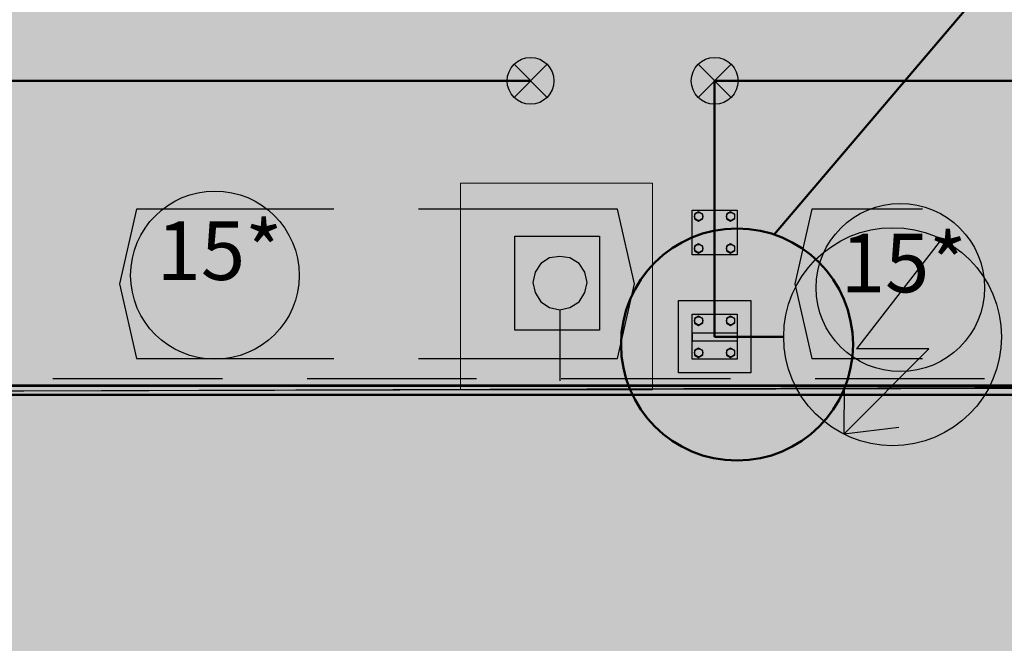
# Model space of a CAD drawing. Units: inches. Extents: x -574 to 749, y -201 to 330.
# Drawn here: x 35 to 72, y 257 to 281 of the extents above; entities that cross this region are included whole.
import ezdxf

# ---------------------------------------------------------------- set-up
doc = ezdxf.new("R2010")
doc.units = ezdxf.units.IN
doc.header["$MEASUREMENT"] = 0
doc.linetypes.add('сплошная', pattern=[200, 100, 100])
doc.layers.add('ЭОсвещение', color=7, linetype='Continuous')
doc.styles.add('Arial$201', font='ariali.ttf', dxfattribs={"oblique": 15, "height": 3.276})

msp = doc.modelspace()

# ---------------------------------------------------------------- hatches: boundary and pattern name
h = msp.add_hatch(color=7)
h.paths.add_polyline_path([(-17.3875, 239.7835), (-16.9573, 239.7835), (-17.3875, 267.0188)])
h.paths.add_polyline_path([(-16.9573, 239.7835), (-17.3875, 267.0188), (-16.9573, 266.6382)])
h.paths.add_polyline_path([(-17.3875, 267.0188), (-16.9573, 266.6382), (95.8888, 267.0188)])
h.paths.add_polyline_path([(-16.9573, 266.6382), (95.8888, 267.0188), (95.4586, 266.6382)])
h.paths.add_polyline_path([(95.8888, 267.0188), (95.4586, 266.6382), (95.8888, 191.7825)])
h.paths.add_polyline_path([(95.4586, 266.6382), (95.8888, 191.7825), (95.4586, 191.7494)])
h = msp.add_hatch(color=7)
h.paths.add_polyline_path([(-17.2882, 239.7835), (-16.9904, 239.7835), (-17.2882, 266.9691)])
h.paths.add_polyline_path([(-16.9904, 239.7835), (-17.2882, 266.9691), (-16.9904, 266.6713)])
h.paths.add_polyline_path([(-17.2882, 266.9691), (-16.9904, 266.6713), (95.8392, 266.9691)])
h.paths.add_polyline_path([(-16.9904, 266.6713), (95.8392, 266.9691), (95.5413, 266.6713)])
h.paths.add_polyline_path([(95.8392, 266.9691), (95.5413, 266.6713), (95.8392, 191.7825)])
h.paths.add_polyline_path([(95.5413, 266.6713), (95.8392, 191.7825), (95.5413, 191.7494)])
at = {"layer": 'ЭОсвещение', "true_color": 0xf26722}
msp.add_hatch(color=30, dxfattribs=at).paths.add_polyline_path([(-2.9756, 219.9113), (-11.8394, 170.8872, 0.5201404), (19.3951, 151.5418), (65.9896, 191.1538), (126.8817, 197.6525, 0.5471225), (133.0056, 234.9017), (99.6117, 255.2378), (75.4706, 285.65, 0.1873206), (60.8994, 291.324), (33.0623, 287.8506), (4.563, 290.871, 0.5198128), (-15.2733, 263.1476)])

# ---------------------------------------------------------------- linework, layer by layer
at = {"lineweight": 50}
msp.add_line((62.8828, 272.6685), (79.0236, 291.6402), dxfattribs=at)
at = {"color": 7, "linetype": 'Continuous', "lineweight": 20}
msp.add_lwpolyline([(51.1144, 266.8533), (51.1144, 274.597), (58.3121, 274.597), (58.3121, 266.8533)], close=True, dxfattribs=at)
at = {"color": 7, "linetype": 'Continuous', "lineweight": 25}
for points in [[(46.3656, 273.6208), (38.9528, 273.6208), (38.3241, 270.8244), (38.9528, 268.0281), (46.3656, 268.0281)], [(57.0049, 273.6208), (49.5425, 273.6208), (49.5425, 273.6208)], [(49.5425, 268.0281), (57.0049, 268.0281), (57.6337, 270.8244), (57.0049, 273.6208)], [(68.4384, 273.6208), (64.2853, 273.6208), (63.6565, 270.8244), (64.2853, 268.0281), (68.4384, 268.0281)], [(54.8373, 269.8482), (54.8373, 267.1842), (54.8373, 267.1842)], [(42.1794, 267.267), (35.8256, 267.267), (35.8256, 267.267)], [(51.7101, 267.267), (45.3563, 267.267), (45.3563, 267.267)], [(61.2408, 267.267), (54.887, 267.267), (54.887, 267.267)], [(70.7715, 267.267), (64.4177, 267.267), (64.4177, 267.267)]]:
    msp.add_lwpolyline(points, dxfattribs=at)
for points in [[(53.1496, 269.0871), (53.1496, 272.6114), (56.3265, 272.6114), (56.3265, 269.0871)], [(55.8632, 270.8741), (55.7805, 271.2546), (55.5654, 271.5856), (55.2179, 271.8007), (54.8373, 271.8503), (54.4568, 271.8007), (54.1258, 271.5856), (53.9107, 271.2546), (53.828, 270.8741), (53.9107, 270.4935), (54.1258, 270.146), (54.4568, 269.9309), (54.8373, 269.8482), (55.2179, 269.9309), (55.5654, 270.146), (55.7805, 270.4935)]]:
    msp.add_lwpolyline(points, close=True, dxfattribs=at)
at = {"color": 7, "linetype": 'Continuous', "lineweight": -2}
for points in [[(-17.3875, 267.0188), (-16.9573, 266.6382), (95.8888, 267.0188)], [(-17.2882, 266.9691), (-16.9904, 266.6713), (95.8392, 266.9691)], [(-16.9904, 266.6713), (95.8392, 266.9691), (95.5413, 266.6713)], [(-16.9573, 266.6382), (95.8888, 267.0188), (95.4586, 266.6382)]]:
    msp.add_lwpolyline(points, close=True, dxfattribs=at)
at = {"lineweight": 50}
msp.add_circle((61.4851, 268.5477), 4.3514, dxfattribs=at)
at = {"color": 7, "linetype": 'Continuous', "lineweight": 25}
for points in [[(41.8981, 274.2992), (40.1607, 274.2992), (38.7377, 272.8927), (38.7377, 271.1388), (38.7377, 271.1388), (38.7377, 269.4014), (40.1607, 267.995), (41.8981, 267.995), (41.8981, 267.995), (43.652, 267.995), (45.0584, 269.4014), (45.0584, 271.1388), (45.0584, 271.1388), (45.0584, 272.8927), (43.652, 274.2992), (41.8981, 274.2992)], [(67.6111, 273.8359), (65.8737, 273.8359), (64.4508, 272.4294), (64.4508, 270.6755), (64.4508, 270.6755), (64.4508, 268.9381), (65.8737, 267.5317), (67.6111, 267.5317), (67.6111, 267.5317), (69.3485, 267.5317), (70.7715, 268.9381), (70.7715, 270.6755), (70.7715, 270.6755), (70.7715, 272.4294), (69.3485, 273.8359), (67.6111, 273.8359)]]:
    msp.add_open_spline(points, degree=3, knots=[0, 0, 0, 0, 0.0625, 0.0625, 0.0625, 0.062501, 0.125, 0.125, 0.125, 0.125001, 0.1875, 0.1875, 0.1875, 0.187501, 1, 1, 1, 1], dxfattribs=at)
at = {"layer": 'ЭОсвещение', "color": 5, "linetype": 'сплошная', "lineweight": 30, "ltscale": 100}
for p, q in [((54.3614, 279.0512), (53.1203, 277.81)), ((54.3614, 277.81), (53.1203, 279.0512)), ((61.2657, 279.0512), (60.0245, 277.81)), ((61.2657, 277.81), (60.0245, 279.0512)), ((69.1494, 272.4931), (65.9625, 268.3856)), ((68.682, 268.3856), (65.4952, 265.1847)), ((68.682, 268.3856), (65.9625, 268.3856)), ((65.5093, 267.0259), (65.4952, 265.1847)), ((67.5489, 265.4424), (65.4952, 265.1847))]:
    msp.add_line(p, q, dxfattribs=at)
at = {"layer": 'ЭОсвещение', "color": 3, "lineweight": 50}
for p, q in [((30.4961, 278.4306), (53.7409, 278.4306)), ((60.6451, 278.4306), (85.6451, 278.4306)), ((60.6451, 278.4306), (60.6451, 268.8389))]:
    msp.add_line(p, q, dxfattribs=at)
at = {"layer": 'ЭОсвещение', "color": 5, "lineweight": 30}
for p, q in [((60.0451, 273.5233), (59.8934, 273.4357)), ((59.8934, 273.4357), (59.8934, 273.2605)), ((60.1968, 273.4357), (60.0451, 273.5233)), ((60.1968, 273.2605), (60.1968, 273.4357)), ((61.2451, 273.5233), (61.0934, 273.4357)), ((61.0934, 273.4357), (61.0934, 273.2605)), ((61.3968, 273.4357), (61.2451, 273.5233)), ((61.3968, 273.2605), (61.3968, 273.4357)), ((59.8934, 273.2605), (60.0451, 273.1729)), ((60.0451, 273.1729), (60.1968, 273.2605)), ((61.0934, 273.2605), (61.2451, 273.1729)), ((61.2451, 273.1729), (61.3968, 273.2605)), ((60.0451, 272.3233), (59.8934, 272.2357)), ((59.8934, 272.2357), (59.8934, 272.0605)), ((60.1968, 272.2357), (60.0451, 272.3233)), ((60.1968, 272.0605), (60.1968, 272.2357)), ((61.2451, 272.3233), (61.0934, 272.2357)), ((61.0934, 272.2357), (61.0934, 272.0605)), ((61.3968, 272.2357), (61.2451, 272.3233)), ((61.3968, 272.0605), (61.3968, 272.2357)), ((59.8934, 272.0605), (60.0451, 271.9729)), ((60.0451, 271.9729), (60.1968, 272.0605)), ((61.0934, 272.0605), (61.2451, 271.9729)), ((61.2451, 271.9729), (61.3968, 272.0605)), ((60.0451, 269.6141), (59.8934, 269.5265)), ((59.8934, 269.5265), (59.8934, 269.3513)), ((59.8934, 269.3513), (60.0451, 269.2637)), ((60.1968, 269.5265), (60.0451, 269.6141)), ((60.0451, 269.2637), (60.1968, 269.3513)), ((60.1968, 269.3513), (60.1968, 269.5265)), ((61.2451, 269.6141), (61.0934, 269.5265)), ((61.0934, 269.5265), (61.0934, 269.3513)), ((61.0934, 269.3513), (61.2451, 269.2637)), ((61.3968, 269.5265), (61.2451, 269.6141)), ((61.2451, 269.2637), (61.3968, 269.3513)), ((61.3968, 269.3513), (61.3968, 269.5265)), ((61.4851, 268.9725), (59.8051, 268.9725)), ((59.8051, 268.6813), (61.4851, 268.6813)), ((60.0451, 268.4141), (59.8934, 268.3265)), ((59.8934, 268.3265), (59.8934, 268.1513)), ((59.8934, 268.1513), (60.0451, 268.0637)), ((60.1968, 268.3265), (60.0451, 268.4141)), ((60.0451, 268.0637), (60.1968, 268.1513)), ((60.1968, 268.1513), (60.1968, 268.3265)), ((61.2451, 268.4141), (61.0934, 268.3265)), ((61.0934, 268.3265), (61.0934, 268.1513)), ((61.0934, 268.1513), (61.2451, 268.0637)), ((61.3968, 268.3265), (61.2451, 268.4141)), ((61.2451, 268.0637), (61.3968, 268.1513)), ((61.3968, 268.1513), (61.3968, 268.3265))]:
    msp.add_line(p, q, dxfattribs=at)
at = {"layer": 'ЭОсвещение', "color": 31, "true_color": 0xfecc66}
msp.add_line((59.8051, 268.9725), (59.8051, 268.6813), dxfattribs=at)
at = {"layer": 'ЭОсвещение', "color": 1, "lineweight": 50}
msp.add_line((60.6451, 268.8389), (63.2368, 268.8389), dxfattribs=at)
at = {"layer": 'ЭОсвещение', "color": 5, "linetype": 'сплошная', "lineweight": 30, "ltscale": 100}
for points in [[(59.8051, 271.9081), (59.8051, 273.5881), (61.4851, 273.5881), (61.4851, 271.9081)], [(61.4851, 269.6789), (61.4851, 267.9989), (59.8051, 267.9989), (59.8051, 269.6789)]]:
    msp.add_lwpolyline(points, close=True, dxfattribs=at)
at = {"layer": 'ЭОсвещение', "color": 5, "lineweight": 30}
msp.add_lwpolyline([(62.0024, 270.1962), (62.0024, 267.4816), (59.2878, 267.4816), (59.2878, 270.1962)], close=True, dxfattribs=at)
at = {"layer": 'ЭОсвещение', "color": 5, "linetype": 'сплошная', "lineweight": 30, "ltscale": 100}
for centre, radius in [((53.7409, 278.4306), 0.8776), ((60.6451, 278.4306), 0.8776), ((67.3223, 268.8389), 4.0855)]:
    msp.add_circle(centre, radius, dxfattribs=at)
at = {"layer": 'ЭОсвещение', "color": 5, "lineweight": 30}
for centre in [(60.0451, 273.3481), (61.2451, 273.3481), (60.0451, 272.1481), (61.2451, 272.1481), (60.0451, 269.4389), (61.2451, 269.4389), (60.0451, 268.2389), (61.2451, 268.2389)]:
    msp.add_circle(centre, 0.1512, dxfattribs=at)

# ---------------------------------------------------------------- texts
at = {"color": 7, "style": 'Arial$201'}
for p in [(39.714, 270.967), (65.3774, 270.5037)]:
    msp.add_text('15*', height=2.19239, dxfattribs=at).set_placement(p)

doc.saveas('drawing.dxf')
